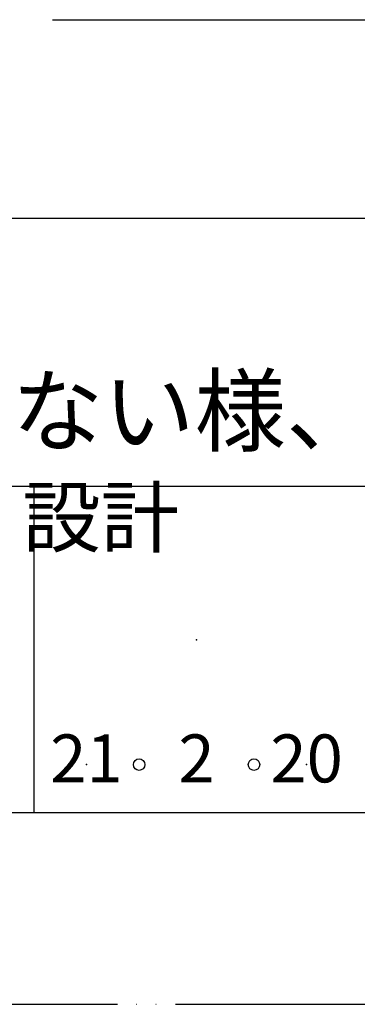
# Model space of a CAD drawing. Units: millimetres. Extents: x 0 to 1413, y 0 to 1782.
# Drawn here: x 890 to 995, y 0 to 308 of the extents above; entities that cross this region are included whole.
import ezdxf

# ---------------------------------------------------------------- set-up
doc = ezdxf.new("R2010")
doc.units = ezdxf.units.MM
doc.linetypes.add('PHANTOM', pattern=[13, 10, -1, 0, -1, 0, -1])
doc.layers.add('1', color=7, linetype='Continuous')
doc.styles.add('CONVERTER_11', font='MS Mincho.ttf', dxfattribs={"width": 0.89})
doc.styles.add('CONVERTER_12', font='txt.shx', dxfattribs={"width": 0.9})

# ---------------------------------------------------------------- blocks, each defined once
blk = doc.blocks.new('開示A4')
at = {"layer": '1', "color": 7, "linetype": 'Continuous'}
for p, q in [((25, 41), (200, 41)), ((200, 27), (25, 27)), ((105, 10), (200, 10))]:
    blk.add_line(p, q, dxfattribs=at)
at = {"layer": '1', "color": 2, "linetype": 'Continuous'}
blk.add_line((149, 27), (149, 10), dxfattribs=at)
at = {"layer": '1', "color": 4, "linetype": 'PHANTOM'}
blk.add_line((0, 0), (210, 0), dxfattribs=at)
at = {"layer": '1', "color": 7, "linetype": 'Continuous'}
for centre in [(154.5, 12.5), (160.5, 12.5)]:
    blk.add_circle(centre, 0.3, dxfattribs=at)
at = {"layer": '1', "color": 4}
for p in [(157.5, 19), (151.75, 12.5), (157.5, 12.5), (163.25, 12.5)]:
    blk.add_point(p, dxfattribs=at)
at = {"layer": '1', "color": 2, "insert": (152.5, 25), "char_height": 3, "attachment_point": 5, "line_spacing_factor": 0.590909, "style": 'CONVERTER_11'}
blk.add_mtext('設計', dxfattribs=at)

msp = doc.modelspace()

# ---------------------------------------------------------------- linework, layer by layer
at = {"layer": '1', "color": 2, "linetype": 'Continuous'}
msp.add_line((899.862, 308.101), (1108.862, 308.101), dxfattribs=at)

# ---------------------------------------------------------------- block references
at = {"layer": '1', "xscale": 6, "yscale": 6, "zscale": 6}
msp.add_blockref('開示A4', (0, 0), dxfattribs=at)

# ---------------------------------------------------------------- texts
at = {"layer": '1', "color": 7}
for s, insert, char_height, attachment_point, line_spacing_factor, style in [('座パッキンが取付穴に落ち込まない様、取付穴の中心に施工して下さい。', (486, 183), 21, 4, 0.545455, 'CONVERTER_11'), ('21', (910.5, 75), 15, 5, 0.720288, 'CONVERTER_12'), ('2', (945, 75), 15, 5, 0.720288, 'CONVERTER_12'), ('20', (979.5, 75), 15, 5, 0.720288, 'CONVERTER_12')]:
    msp.add_mtext(s, dxfattribs=dict(at, insert=insert, char_height=char_height, attachment_point=attachment_point, line_spacing_factor=line_spacing_factor, style=style))

doc.saveas('drawing.dxf')
